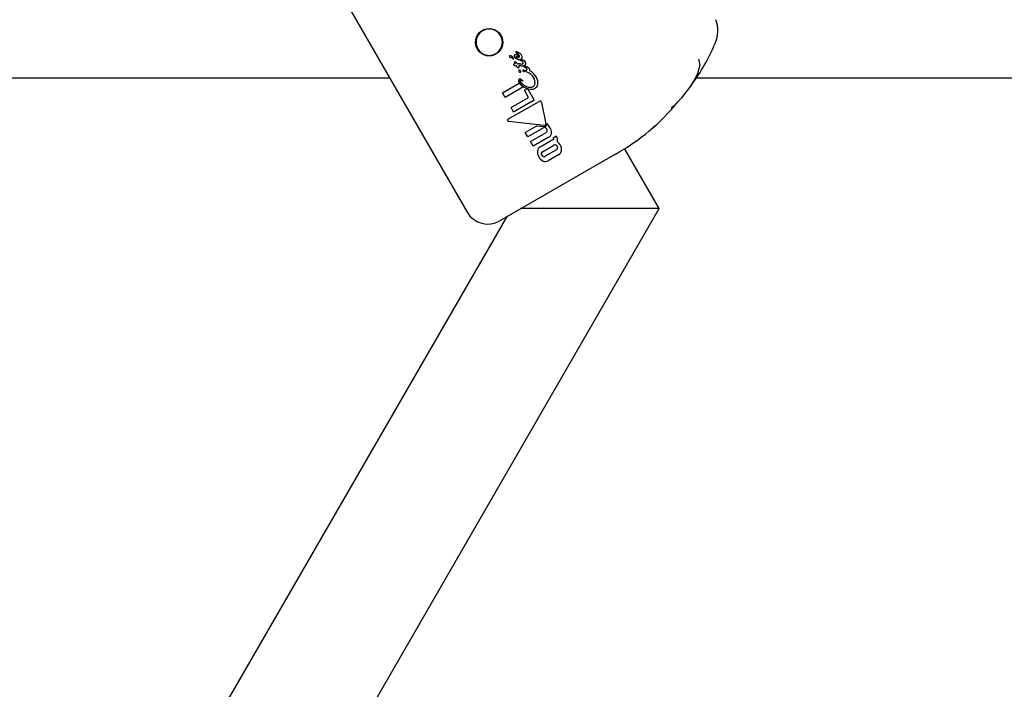
# Model space of a CAD drawing. Units: centimetres. Extents: x 5.4 to 15.6, y 5.2 to 15.6.
# Drawn here: x 10.8 to 11, y 11.9 to 12 of the extents above; entities that cross this region are included whole.
import ezdxf

# ---------------------------------------------------------------- set-up
doc = ezdxf.new("R2010")
doc.units = ezdxf.units.CM
doc.styles.add('SLDTEXTSTYLE0', font='TXT', dxfattribs={"width": 0.75})
doc.dimstyles.new('SLDDIMSTYLE1', dxfattribs={"dimtxt": 0.15875, "dimasz": 0.08, "dimexe": 0, "dimexo": 0.0625, "dimgap": 0.0396875, "dimtad": 2, "dimdec": 0, "dimlfac": 100, "dimrnd": 1e-09, "dimzin": 12, "dimdsep": 46, "dimtxsty": 'SLDTEXTSTYLE0', "dimblk1": 'DOT', "dimblk2": 'DOT', "dimsah": 1, "dimcen": 0.09, "dimse1": 1, "dimse2": 1, "dimadec": 0, "dimazin": 3, "dimtfac": 1, "dimtdec": 0, "dimtofl": 0, "dimtmove": 0, "dimatfit": 3, "dimldrblk": 'DOT', "dimfxl": 0, "dimfrac": 2, "dimtolj": 1, "dimtzin": 12, "dimarcsym": 0})

# ---------------------------------------------------------------- blocks, each defined once
blk = doc.blocks.new('_Dot')
at = {"color": 0, "linetype": 'ByBlock', "lineweight": -2}
blk.add_line((-0.5, 0), (-1, 0), dxfattribs=at)
at = {"color": 0, "linetype": 'ByBlock', "const_width": 0.5}
blk.add_lwpolyline([(-0.25, 0, 1), (0.25, 0, 1)], format="xyb", close=True, dxfattribs=at)
blk = doc.blocks.new('_D_2')
at = {"color": 7, "linetype": 'Continuous', "lineweight": 0}
blk.add_line((13.34998581935761, 15.37256247212918), (7.12600338977761, 15.37256247212918), dxfattribs=at)
at = {"color": 7, "linetype": 'Continuous', "lineweight": 18, "xscale": 0.08, "yscale": 0.08, "rotation": 180.0000000000004}
blk.add_blockref('_Dot', (7.12600338977761, 15.37256247212918), dxfattribs=at)
at = {"color": 7, "linetype": 'Continuous', "lineweight": 18, "xscale": 0.08, "yscale": 0.08}
blk.add_blockref('_Dot', (13.34998581935761, 15.37256247212918), dxfattribs=at)
at = {"color": 7, "linetype": 'Continuous', "lineweight": 18, "insert": (10.06204668740796, 15.57720195253491), "char_height": 0.15875, "attachment_point": 1, "style": 'SLDTEXTSTYLE0'}
blk.add_mtext('622', dxfattribs=at)

msp = doc.modelspace()

# ---------------------------------------------------------------- linework, layer by layer
at = {"color": 7, "linetype": 'Continuous', "lineweight": 25}
for p, q in [((10.87844401387542, 11.96040543608979), (10.89544401387542, 11.93096057236112)), ((10.9016757017165, 11.95096882996552), (10.90167458203137, 11.95096945154334)), ((10.90193181370637, 11.95056256790825), (10.90192945269515, 11.95056665729964)), ((10.90090045220464, 11.95026674616378), (10.90089559752593, 11.9502664793704)), ((10.90112513139283, 11.95014400031154), (10.90106441536216, 11.95020227278054)), ((10.90170670011795, 11.9494950183645), (10.90170939057259, 11.94949035836036)), ((10.90195492875697, 11.94947501118616), (10.9021298966182, 11.94946735889941)), ((10.90216911536368, 11.94923855183331), (10.9019911659697, 11.9492458775625)), ((10.9021298966182, 11.94946735889941), (10.90213325514544, 11.94946714229784)), ((10.90272891548637, 11.94917436992768), (10.90278381025564, 11.9491524258388)), ((10.90294384667425, 11.94842960748988), (10.90250902053396, 11.94852397141991)), ((10.90255806382352, 11.94870115310319), (10.9025699875968, 11.94869840028153)), ((10.90295217022281, 11.94842781934553), (10.90294384667425, 11.94842960748988)), ((10.90295910243592, 11.94842953920963), (10.90295217022281, 11.94842781934553)), ((10.8857748795803, 11.94770800422546), (10.54555302166321, 11.94770800422546)), ((10.89986432606161, 11.94586508748966), (10.90195438546988, 11.94707178385166)), ((11.01552346557679, 11.94770800422546), (10.92402278355328, 11.94770800422546)), ((10.90020015245393, 11.94528341911564), (10.89986432606161, 11.94586508748966)), ((10.90246829059187, 11.94659292928015), (10.90020015245393, 11.94528341911564)), ((10.90260938529126, 11.94618239396566), (10.90291604696411, 11.94635944516503)), ((10.90312127174113, 11.94529578062678), (10.90260938529126, 11.94618239396566)), ((10.90291604696411, 11.94635944516503), (10.90302304042531, 11.94632280460755)), ((10.90302304042531, 11.94632280460755), (10.90381925782971, 11.94494371560925)), ((10.90054881315965, 11.94258261367989), (10.90444700415923, 11.94479139036771)), ((10.90092507836098, 11.94402780778757), (10.90312127174113, 11.94529578062678)), ((10.90381925782971, 11.94494371560925), (10.90125202350761, 11.94346152218231)), ((10.90474749375623, 11.94465725444271), (10.90527984152269, 11.94200803899616)), ((10.90125202350761, 11.94346152218231), (10.90092507836098, 11.94402780778757)), ((10.90505404469901, 11.94176539122992), (10.90067353640307, 11.94228213935387)), ((10.90271188624972, 11.94092330491969), (10.90413703914879, 11.9417461173296)), ((10.90413703914879, 11.9417461173296), (10.90503925362226, 11.94163968577937)), ((10.90304191992847, 11.94035166981989), (10.90271188624972, 11.94092330491969)), ((10.90499607839966, 11.94147990373927), (10.90304191992847, 11.94035166981989)), ((10.90337778750122, 11.93976993011928), (10.90533194597241, 11.94089816403866)), ((10.90370926249496, 11.93919579858868), (10.90337778750122, 11.93976993011928)), ((10.90558491416169, 11.94027870658338), (10.90370926249496, 11.93919579858868)), ((10.90455957464362, 11.9391061280615), (10.90585244048635, 11.93985256450383)), ((10.90485762965278, 11.9385092778173), (10.90626566416928, 11.93932220692444)), ((10.90618456369219, 11.94025246277775), (10.90657015525932, 11.94047508417283)), ((10.90620055542515, 11.94022476428375), (10.90618456369219, 11.94025246277775)), ((10.90657015525932, 11.94047508417283), (10.90660650385065, 11.94041212656586)), ((10.9066000355198, 11.93874305875674), (10.9051920010033, 11.9379301296496)), ((10.9068393554978, 11.93811901837668), (10.905546442104, 11.93737255448073)), ((10.91397898496052, 11.93819764129139), (10.90820234412434, 11.93486249614961)), ((10.91943994843164, 11.93139839453463), (10.91510066471699, 11.93891425439686)), ((10.90820234412434, 11.93486249614961), (10.89954210596515, 11.92986250531715)), ((10.75439092902255, 11.64552510717865), (10.91943994843164, 11.93139839453463)), ((10.91943994843164, 11.93139839453463), (10.90209900239575, 11.93139839453463)), ((10.90034593766406, 11.9303265977649), (10.740534522562, 11.65352510717865))]:
    msp.add_line(p, q, dxfattribs=at)
at = {"color": 7, "linetype": 'Continuous', "lineweight": 25, "flags": 128}
for points in [[(10.90185742856867, 11.95022480504046), (10.90173162398022, 11.95023975187235), (10.90163596891976, 11.95028002206647), (10.90158269438055, 11.95032463017542), (10.90157205620296, 11.95033818948229), (10.9015672513788, 11.95034533637291), (10.90156498839097, 11.95034899872564), (10.90156389307636, 11.95035085163291), (10.90156362308117, 11.95035131709238), (10.9015635560419, 11.95035143372279), (10.90156330323193, 11.95035190895963), (10.9015625694554, 11.95035394731989), (10.90156237135533, 11.95035716621546), (10.90156357447209, 11.95036160247504), (10.9015682224389, 11.95036883699935), (10.90157443651262, 11.95037520736186), (10.9015778827425, 11.95037812999086), (10.90157966906496, 11.95037952310095), (10.90158057826483, 11.95038020002437), (10.90158150210395, 11.95038085746936)], [(10.90184860301673, 11.94924725867351), (10.9018979702025, 11.94914284980427), (10.90191322824688, 11.94908025806306), (10.9019114832813, 11.94905116217777), (10.90189992313776, 11.94902417379616), (10.90188244375894, 11.94900564255512), (10.90186669807508, 11.94899497038876)], [(10.92435154531328, 11.95008512104384), (10.92449691289304, 11.94931169223456), (10.92421415012726, 11.94822102727127), (10.92380568474535, 11.94742681147325), (10.92332795898427, 11.94668242014706), (10.92222924381974, 11.94523617348945), (10.92135422239994, 11.94429141728439), (10.92093304826621, 11.94395371285222)], [(10.9024143843703, 11.94737175957697), (10.90242253569899, 11.94736118835278), (10.90242611843048, 11.9473550802628), (10.90242721819688, 11.94735256572773), (10.90242794371348, 11.94734990061032), (10.90242800293909, 11.94734882200606), (10.90242778035264, 11.94734775609619), (10.902427433777, 11.94734720533565), (10.90242691947262, 11.94734680436851), (10.902426143551, 11.94734654802568), (10.9024260336453, 11.94734653097492)], [(10.91878623215557, 11.94168431726281), (10.9187618665636, 11.94164839663201), (10.91869579666108, 11.94157266869249), (10.91865402718399, 11.94153184674066), (10.91864318827349, 11.94152200157206), (10.91863935727064, 11.94151859042822), (10.91863751344577, 11.94151696126152), (10.91863598781059, 11.94151561943986), (10.91863462986826, 11.94151442995273), (10.91863380763293, 11.94151371223549), (10.91863885547385, 11.94151809674264), (10.91864161426603, 11.94152049971089)], [(10.916501348519, 11.93982749268394), (10.91656441077287, 11.93987280038183), (10.91656544009376, 11.93987356707472)]]:
    msp.add_lwpolyline(points, dxfattribs=at)
at = {"color": 7, "linetype": 'Continuous', "lineweight": 25}
msp.add_circle((10.8982006685805, 11.95218118223818), 0.00171725058215699, dxfattribs=at)
for centre, radius, start, end in [((10.92275490300786, 11.95365672478382), 0.004000000000007873, 336.1289274719445, 19.61114218446184), ((10.89820124564218, 11.95218490685283), 0.001645562609934658, 29.92350527972998, 210.0764947203305), ((10.89820344260704, 11.95218110159807), 0.00164556260993481, 209.9235052797617, 30.0764947202987), ((10.90461974589405, 11.96105780051724), 0.0235858252586981, 323.0817651781925, 337.5160621710353), ((10.90087778180515, 11.9504307688315), 0.0001531221790681156, 177.0086122356363, 211.2635040739114), ((10.90080398903721, 11.95043749797032), 7.91308241148009e-05, 123.5582773381099, 179.0864298869249), ((10.90087936205251, 11.95041077393891), 0.0001452050725623474, 204.1778294862996, 276.4197021008235), ((10.90075824169248, 11.95002117984929), 0.0004822639037593937, 25.58714013229332, 89.76179090628476), ((10.90147579002224, 11.95044780643245), 0.0001685294254233295, 164.9723558666175, 209.7124555645283), ((10.90146637243881, 11.95045159496129), 0.0001584562810667794, 119.9656489455571, 165.4124573881343), ((10.90198363568865, 11.95085596403583), 0.0008183876701055161, 216.9273443541141, 249.8245750550383), ((10.90150746370007, 11.95009307395561), 0.0005101669202056856, 22.06210907932432, 103.6318224728082), ((10.90158084802212, 11.9509284480688), 5.780450803953785e-05, 166.4636494551291, 211.8964201794366), ((10.90158477115093, 11.95092243373157), 6.321883205061999e-05, 114.3326945657036, 161.9919040635039), ((10.90166189205865, 11.95100777601047), 0.000170302486637458, 220.1770744341422, 249.1929504672687), ((10.90160689099334, 11.95086669738212), 0.0001231502343218248, 56.03030689694211, 113.0250431673687), ((10.90162273999001, 11.95013180486948), 0.0002524435793489284, 21.61696427775081, 99.40167837404613), ((10.901264456668, 11.95012467417954), 0.0007984790508090296, 33.60961152471982, 65.040500727731), ((10.90264031149784, 11.95295279505118), 0.002205965745991935, 244.0376265438198, 246.1608155967614), ((10.90097153991346, 11.9491418748516), 0.001954338133974646, 58.13003733403171, 66.56731455600878), ((10.90170190757672, 11.9503793111661), 0.0002940065679377747, 341.2279035428207, 38.55813062787492), ((10.90172955476748, 11.95026836076392), 0.0005994481230139321, 29.64608548968876, 62.81548736974842), ((10.90189509458104, 11.95034499351181), 0.0004179516647082678, 346.883237458294, 31.74144540136518), ((10.90092361265586, 11.95008492064473), 0.0001832946422582335, 39.80954469390664, 97.25909294108044), ((10.90120741393859, 11.95019552707242), 9.708462505906148e-05, 212.0555139293434, 278.8830323119685), ((10.9009686257386, 11.95003462979905), 0.000297316991186833, 30.73928277292008, 40.94239223541638), ((10.90120279318466, 11.95013129133162), 3.726320491899528e-05, 301.7571085710347, 358.5256625283383), ((10.90114009355769, 11.95013250627218), 9.997412949618073e-05, 358.7541451107374, 32.75572402888638), ((10.90130179310872, 11.94939120392993), 5.27814782364493e-05, 165.1269160076162, 210.5827239151478), ((10.9013340228634, 11.94937374010509), 8.883188461627859e-05, 114.0591345825678, 159.567379036841), ((10.9015175963131, 11.9495587245319), 0.0003256213310347917, 216.6507171544161, 265.7987315327378), ((10.90146905076399, 11.94914224021884), 0.0003564434593518823, 90.35655342244175, 118.7128829342289), ((10.90142327321599, 11.94967239247438), 5.970332343273681e-05, 166.4330711837744, 211.7179253232353), ((10.90143591588432, 11.94966186452552), 7.481677745699227e-05, 115.5972224549714, 160.8579910235128), ((10.90229553692631, 11.95020181515464), 0.001080060422782268, 211.2813108655965, 215.0685702682805), ((10.90142805972862, 11.94968362840349), 5.184659397008395e-05, 72.48678197535666, 118.1594916818841), ((10.89830021627114, 11.94743849481864), 0.003777804758977303, 33.04779092114254, 34.55509048903608), ((10.90115670073345, 11.94915164313402), 0.000648387131157007, 31.97732877565323, 63.73160557268538), ((10.90248207865348, 11.9228752162351), 0.02637728459936677, 91.9366923760774, 92.14733336460134), ((10.89717526119127, 11.947767846038), 0.00465353280004203, 17.83436868583456, 18.40913996887581), ((10.90251777661922, 11.94946320863037), 0.0009517473760081392, 196.4893945032795, 202.3896542339414), ((10.90195511158541, 11.95056851857678), 0.0005435800869626862, 242.1742899468849, 292.6082762527186), ((10.90194781588836, 11.95326946160576), 0.003786616955887901, 266.3899683394607, 267.4617515317174), ((10.90153222942299, 11.94440550348109), 0.005087099674549366, 85.23366051256559, 87.206906245028), ((10.90186021434663, 11.94620014398351), 0.003047136812974785, 88.41753258537975, 90.21833014027216), ((10.90197084162725, 11.94984332085895), 0.0005977889020115913, 267.4613260588147, 271.9483859705623), ((10.90215332964082, 11.94994860615147), 6.69301638072603e-05, 165.2013369959701, 210.1454127665595), ((10.90215830122892, 11.94994587796168), 7.244659798029975e-05, 118.9375548688999, 164.1194941851302), ((10.90221459945708, 11.95002681093248), 0.0001633990126384911, 223.1819838233743, 256.9491427391503), ((10.90216560985692, 11.94988963321427), 0.0001269243286673183, 65.8210514289133, 109.4971963529651), ((10.90223571479472, 11.9500062298945), 0.0005487380218299858, 259.2386472112208, 285.5956310368631), ((10.90201237495485, 11.95032456419942), 0.0002991704861001132, 300.4697544691943, 345.596362806875), ((10.90230012158829, 11.95001011106198), 0.0007826022452291469, 260.3634194841027, 295.1651119098134), ((10.90203874709992, 11.94938018647127), 0.0005068648094644474, 40.30202579841496, 74.08895312723388), ((10.90201044823302, 11.94903591258644), 0.0009913929573003325, 41.20068999978358, 77.9393664694357), ((10.90231839906132, 11.9496043664441), 0.0001423032156701004, 297.1074434266943, 342.839326722806), ((10.90225703140753, 11.94959873331213), 0.000200656346421681, 349.5618373135937, 33.00562688167992), ((10.90257999003522, 11.94914541274951), 5.851638878492539e-05, 165.981081108411, 211.4747119631709), ((10.90259412896597, 11.94913636145574), 7.461932501629387e-05, 116.2434577604019, 161.8644757894922), ((10.90261699114594, 11.94902618820207), 0.0001857010548831935, 52.93558839265383, 107.505317776907), ((10.90248972571534, 11.94957232252586), 0.0003060869851950871, 297.890094658947, 343.393074257371), ((10.90252174307809, 11.94955449405861), 0.0002704260943250538, 345.0743330831752, 29.81291083040951), ((10.90258191046789, 11.94835176575733), 0.0008257239795237771, 36.93527420338199, 75.84697751536953), ((10.90182876720815, 11.94921355029312), 0.000221846625525573, 210.5809124321161, 279.8446802387084), ((10.90201539635773, 11.94854374723345), 0.0001017460840880567, 168.9467650700381, 231.5612133484992), ((10.90160552110759, 11.94866563507079), 0.0003264845526306714, 341.7245279694958, 349.3958871270901), ((10.90196957860357, 11.94866852566852), 5.053781986116525e-05, 57.69030811453356, 202.7150699815311), ((10.90182066349259, 11.94861897718299), 0.0001066148030767782, 352.7674738336664, 16.36168289735683), ((10.90204066025193, 11.94852505478441), 0.0001075016314088047, 214.5730433805549, 339.5756105851169), ((10.90193777005411, 11.94850285138363), 0.0002165298942139004, 30.5398518171708, 74.23740613982613), ((10.90198016743473, 11.94852933020957), 0.0001665639449915776, 345.4694079593971, 30.10577952911206), ((10.9024658884318, 11.94864045575623), 8.160378285587984e-05, 166.1302607503699, 211.8517137400839), ((10.90246159354046, 11.9486390494688), 7.780808911736675e-05, 119.5911619019048, 164.3664895970902), ((10.90251196989, 11.94865130909804), 0.0001273718295888869, 205.0436091415802, 268.6731700490221), ((10.9024838085998, 11.94853861920648), 0.0001786927693790188, 65.44623883228392, 109.8365632404655), ((10.9026140014628, 11.94917896245994), 0.0001056002252413964, 217.3750002532826, 257.5399938807377), ((10.90273613498773, 11.94916642286042), 0.000496638792141025, 250.4552055771014, 285.6517331600472), ((10.90221367292693, 11.94806337526031), 0.001080575675147402, 64.77728039674152, 69.54987190236288), ((10.9025103403664, 11.94857088553131), 0.000497766574987527, 36.11727898899824, 70.78681778681978), ((10.90281343976003, 11.94879962617512), 0.0001250152823184787, 296.9626323300603, 342.1644249935324), ((10.90279699502888, 11.94878843677141), 0.0001381362832364062, 348.6856996522598, 33.30611339716626), ((10.90253105157423, 11.94712121615849), 0.001376567014832498, 28.34997738868351, 71.88318696724167), ((10.9030545251375, 11.94871924171695), 0.0002273434438146389, 335.5583952225288, 34.48260316530583), ((10.90234291659142, 11.94686269963124), 0.001987487056192668, 27.54159151005238, 62.47208303771399), ((10.90213294958317, 11.94740647254584), 0.000278412767016317, 169.6473116781673, 214.171331555462), ((10.90201106217765, 11.947416038401), 0.000157287614862865, 119.2360928026371, 165.0913157705104), ((10.90368423554572, 11.94839053307848), 0.002115375895499817, 212.6235937171913, 244.6326495167448), ((10.90202772181416, 11.94738781547938), 0.000190053563841389, 83.63293681416356, 119.4631318134258), ((10.90364609934128, 11.9483721375978), 0.002133732806089134, 217.5480612941199, 236.4960488848657), ((10.90218640603984, 11.94737355286141), 0.000153034008096733, 178.6226764799409, 217.13774657633), ((10.90205254992314, 11.94737207563362), 1.981610802531438e-05, 115.0465878802475, 164.9196251723412), ((10.90208986556123, 11.94730635275949), 9.534429553860268e-05, 87.22215887204125, 118.6440532965148), ((10.90200993846116, 11.94716650838153), 0.0004120249923909829, 54.46618330387199, 84.58814565417154), ((10.90358357815503, 11.94840150876308), 0.001887604955757418, 216.407814133216, 253.9044606849649), ((10.90164308847263, 11.94365731788068), 0.003771378580592879, 78.01814852793426, 83.12576505936558), ((10.90179912182126, 11.94676086467369), 0.0008670297498310903, 44.79590988957363, 58.7123593187553), ((10.90343758578793, 11.94706525500848), 0.0004926052718036289, 299.4038207412729, 345.7159795195916), ((10.90272054561207, 11.94712938317772), 0.00120876095254631, 351.1642764646992, 32.27756553926591), ((10.9035623477099, 11.94706276842329), 0.0007254822116214694, 300.2232516192406, 345.9497087470858), ((10.90309565614366, 11.94713816230726), 0.001197189249932496, 347.8721662285486, 32.51628059146205), ((10.90339240689929, 11.94751226217141), 0.001202046366184646, 239.2586881310424, 296.434869344973), ((10.90331231921489, 11.94735085545002), 0.0008035177407837718, 251.7178837122021, 297.1864256786026), ((10.90455990420481, 11.94462371535199), 0.0002021418590717098, 66.11193541064739, 123.953430482654), ((10.90454425973243, 11.944627808166), 0.0002053561580353426, 8.24413126688561, 61.65400645030367), ((10.9008858285064, 11.96170723014295), 0.02690969182101127, 299.1146734741245, 320.9733760611177), ((10.90063818427105, 11.94245273019211), 0.0001576607622483952, 124.5313463969599, 200.9749344134668), ((10.90068007962939, 11.94249566856185), 0.000213629437274504, 207.7213856777709, 268.2448210370316), ((10.90509010426217, 11.94197226126008), 0.0002099892889477397, 260.112105359897, 310.7360709363292), ((10.90508388127433, 11.94195645944401), 0.0002026348171906283, 314.9889697131498, 14.74658869712699), ((10.90509212954272, 11.9419522722311), 0.0003204084073549174, 313.6440257721835, 6.848648139433283), ((10.90458803717197, 11.94090829933311), 0.001359099593155098, 28.16967976228908, 52.77331366806562), ((10.90513291270063, 11.94126647800404), 0.0002535235105077524, 70.89462281521732, 122.6652758753944), ((10.90508850640258, 11.94198826438529), 0.000352041021571788, 261.9575718594832, 298.93570789882), ((10.90508254581072, 11.9411763047855), 0.0003556749807847567, 26.38365965709792, 67.98112862925784), ((10.90510987362592, 11.94193861012787), 0.0002982949066913113, 299.9584427067739, 312.9888142305647), ((10.9052139000231, 11.94111711929609), 0.0002487493736822342, 298.3305607089551, 351.7142822006673), ((10.90506814520456, 11.9411234892114), 0.0003941749770012036, 353.8516936469647, 32.34162429101522), ((10.90526349404992, 11.94092916567675), 0.0007255397441900333, 296.2959791361724, 349.965619000751), ((10.90476985248885, 11.94089085344838), 0.001211291478407106, 355.828819389663, 32.962720117877), ((10.90643295063183, 11.93888160290282), 0.00113126409808784, 109.0751890042863, 120.8739948500355), ((10.9062310801172, 11.93941844250661), 0.0005581399428688361, 88.92306748961018, 107.5000524332659), ((10.90584826722316, 11.94000542741719), 0.0004149887206810507, 11.50920564929188, 31.90665463037614), ((10.90605804625597, 11.94005506364727), 0.000199639326503294, 336.8207658485499, 9.5624391186683), ((10.90643099203142, 11.93907475730875), 0.000297598075099315, 75.6071072531239, 123.7479693726919), ((10.90636061054011, 11.93901619808451), 0.0003756599857759358, 26.65364512565473, 67.40148829718613), ((10.90565168569118, 11.939831748365), 0.001117370383395185, 11.67327551760225, 31.29297481656859), ((10.90621063967105, 11.93996420017358), 0.0005434322147245544, 337.8044022454224, 9.920820198160065), ((10.9058885120971, 11.93870264033329), 0.001340450291934097, 40.64864963889334, 51.99850034699877), ((10.90577384772214, 11.93861391125631), 0.001485266354113588, 29.70768750458657, 40.36418344895272), ((10.90619377795624, 11.93876731049948), 0.001047188650010559, 352.7278869138817, 33.80760432477624), ((10.90540738317539, 11.93852563974062), 0.001192552078922825, 176.1976864084997, 212.4220523588499), ((10.904876502623, 11.93852246231388), 0.0006641604091264836, 118.501769117005, 172.8852777245675), ((10.90505946975349, 11.93827219746432), 0.0003595734542472464, 171.8882802856149, 214.4940963203883), ((10.90498412994487, 11.93824772264409), 0.0002905398983560721, 115.8105784394594, 164.9969949477023), ((10.90510233600541, 11.93823911676719), 0.000379683350355713, 206.6923099316752, 246.9322790076996), ((10.9064716432982, 11.9390073033657), 0.0002937852547991239, 295.91437418886, 344.7183960812241), ((10.90640257760988, 11.93898288192574), 0.0003564272737731861, 351.4469644245442, 34.49085681133398), ((10.90650733208484, 11.93877989421399), 0.000739592062628351, 296.6749113650959, 348.6827340738719), ((10.90551755857793, 11.93844685557591), 0.00124963863314891, 206.6547586613701, 242.6613501211655), ((10.90521204598248, 11.93791100499994), 0.0006338373038264048, 244.9489892986652, 301.8416900888398), ((10.90502796651914, 11.93817487838701), 0.0002946341060620851, 255.3739996743214, 303.8306201848757), ((10.89804209418116, 11.93246058764164), 0.003000011186131648, 210.0002136384224, 300.0001365289389)]:
    msp.add_arc(centre, radius, start, end, dxfattribs=at)

# ---------------------------------------------------------------- dimensions: what is measured, and where the dimension line sits
at = {"color": 7, "linetype": 'Continuous', "lineweight": 18}
dim = msp.add_linear_dim(base=(7.12600338977761, 15.37256247212918), p1=(13.34998581935761, 11.87359776403829), p2=(7.12600338977761, 13.26406775571788), dimstyle='SLDDIMSTYLE1', dxfattribs=at)
dim.commit()
dim.dimension.update_dxf_attribs({"geometry": '_D_2', "text_midpoint": (10.23799460456761, 15.37256247212918), "dimtype": 160})

doc.saveas('drawing.dxf')
